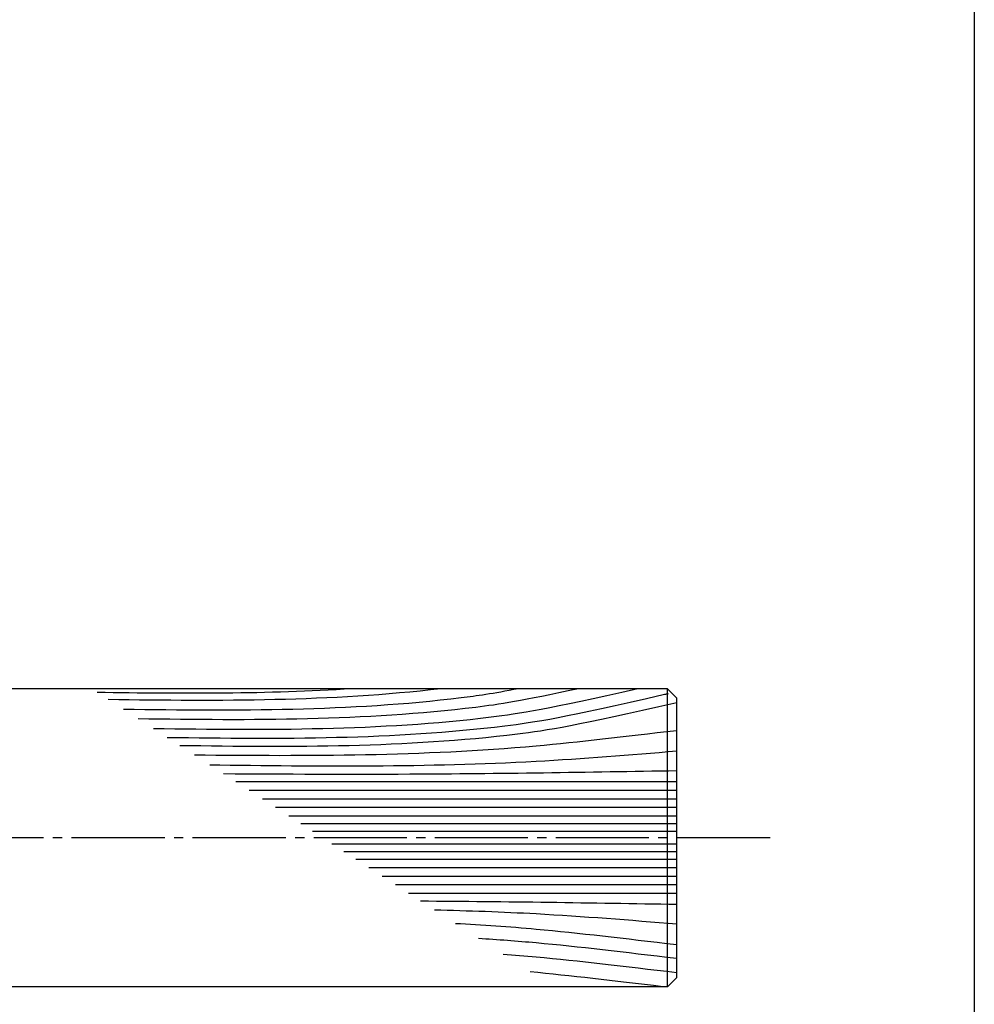
# Model space of a CAD drawing. Units: inches. Extents: x 836 to 1643, y 278 to 838.
# Drawn here: x 1540 to 1643, y 360 to 466 of the extents above; entities that cross this region are included whole.
import ezdxf

# ---------------------------------------------------------------- set-up
doc = ezdxf.new("R2010")
doc.units = ezdxf.units.IN
doc.header["$MEASUREMENT"] = 0
doc.linetypes.add('CENS', pattern=[13, 10, -1, 1, -1])
for name, color, linetype in [('02-実線-1', 7, 'Continuous'), ('03-細線', 1, 'Continuous'), ('06-中心線', 1, 'CENS'), ('図枠', 7, 'Continuous')]:
    doc.layers.add(name, color=color, linetype=linetype)

msp = doc.modelspace()

# ---------------------------------------------------------------- linework, layer by layer
at = {"layer": '02-実線-1', "color": 7, "linetype": 'Continuous'}
for p, q in [((1609.931, 394.205), (1311.942, 394.205)), ((1609.931, 362.205), (1609.931, 394.205)), ((1609.931, 394.205), (1610.931, 393.205)), ((1610.931, 363.206), (1610.931, 393.205)), ((1610.931, 363.706), (1610.931, 392.706)), ((1610.931, 363.705), (1610.931, 392.705)), ((1610.931, 363.705), (1610.931, 392.705)), ((1610.931, 363.206), (1609.931, 362.205)), ((1609.931, 362.205), (1311.942, 362.205))]:
    msp.add_line(p, q, dxfattribs=at)
at = {"layer": '03-細線', "color": 1, "linetype": 'Continuous'}
for p, q in [((1610.931, 384.192), (1563.578, 384.192)), ((1610.931, 383.276), (1564.997, 383.276)), ((1610.931, 382.36), (1566.416, 382.36)), ((1610.931, 381.444), (1567.835, 381.444)), ((1610.931, 380.528), (1569.255, 380.528)), ((1610.931, 379.703), (1570.532, 379.703)), ((1610.931, 378.879), (1571.809, 378.879)), ((1610.931, 377.532), (1573.895, 377.532)), ((1610.931, 376.708), (1575.172, 376.708)), ((1610.931, 375.883), (1576.449, 375.883)), ((1610.931, 374.967), (1577.868, 374.967)), ((1610.931, 374.051), (1579.287, 374.051)), ((1610.931, 373.135), (1580.706, 373.135)), ((1610.931, 372.219), (1582.125, 372.219))]:
    msp.add_line(p, q, dxfattribs=at)
for points in [[(1576.04, 394.206), (1566.966, 393.603), (1557.834, 393.669), (1548.696, 393.8)], [(1585.565, 394.206), (1573.757, 392.807), (1561.821, 392.867), (1549.876, 393.038)], [(1610.931, 371.028), (1601.758, 371.183), (1592.585, 371.337), (1583.412, 371.388)], [(1609.431, 362.206), (1603.987, 362.839), (1599.549, 363.39), (1595.162, 363.803)]]:
    msp.add_open_spline(points, degree=3, dxfattribs=at)
for points, knots in [([(1593.93, 394.206), (1591.125, 393.66), (1577.473, 391.742), (1563.647, 391.808), (1551.511, 391.982)], [6.5281592, 6.5281592, 6.5281592, 6.5281592, 13.8567228, 66.1010891, 66.1010891, 66.1010891, 66.1010891]), ([(1600.359, 394.206), (1594.285, 392.876), (1579.848, 390.724), (1565.217, 390.795), (1553.082, 390.969)], [3.0584967, 3.0584967, 3.0584967, 3.0584967, 13.8567228, 66.1010891, 66.1010891, 66.1010891, 66.1010891]), ([(1606.738, 394.206), (1597.055, 391.983), (1582.065, 389.658), (1566.865, 389.731), (1554.729, 389.905)], [0.6085796, 0.6085796, 0.6085796, 0.6085796, 13.8567228, 66.1010891, 66.1010891, 66.1010891, 66.1010891]), ([(1609.98, 393.657), (1609.851, 393.627), (1609.723, 393.597), (1609.595, 393.568), (1598.813, 391.071), (1583.686, 388.701), (1568.345, 388.775), (1556.209, 388.95)], [-0.1635592, -0.1635592, -0.1635592, -0.1635592, 0, 0, 0, 13.8567228, 66.1010891, 66.1010891, 66.1010891, 66.1010891]), ([(1610.931, 392.706), (1600.149, 390.209), (1585.021, 387.839), (1569.68, 387.913), (1557.545, 388.087)], [0, 0, 0, 0, 13.8567228, 66.1010891, 66.1010891, 66.1010891, 66.1010891]), ([(1610.931, 389.699), (1605.146, 389.043), (1588.335, 386.943), (1571.379, 386.948), (1559.115, 387.074)], [1.6314427, 1.6314427, 1.6314427, 1.6314427, 21.9119825, 74.7867183, 74.7867183, 74.7867183, 74.7867183]), ([(1610.931, 387.491), (1605.894, 387.079), (1589.205, 385.717), (1572.459, 385.826), (1560.763, 386.01)], [0, 0, 0, 0, 21.8256345, 72.3091961, 72.3091961, 72.3091961, 72.3091961]), ([(1610.931, 385.383), (1601.369, 385.222), (1585.14, 384.949), (1568.91, 385.012), (1562.243, 385.055)], [0, 0, 0, 0, 41.3108262, 70.1147587, 70.1147587, 70.1147587, 70.1147587]), ([(1610.931, 368.921), (1605.894, 369.332), (1597.224, 370.039), (1588.539, 370.35), (1584.898, 370.429)], [0, 0, 0, 0, 21.8256345, 37.564899, 37.564899, 37.564899, 37.564899]), ([(1610.931, 366.696), (1605.137, 367.37), (1597.602, 368.311), (1590.039, 368.829), (1587.146, 368.978)], [1.6527233, 1.6527233, 1.6527233, 1.6527233, 21.9119825, 34.4382158, 34.4382158, 34.4382158, 34.4382158]), ([(1610.931, 365.233), (1605.137, 365.907), (1598.426, 366.746), (1591.692, 367.248), (1589.628, 367.375)], [1.6527233, 1.6527233, 1.6527233, 1.6527233, 21.9119825, 30.8543281, 30.8543281, 30.8543281, 30.8543281]), ([(1610.931, 363.706), (1605.137, 364.38), (1599.303, 365.108), (1593.452, 365.583), (1592.27, 365.67)], [1.6527233, 1.6527233, 1.6527233, 1.6527233, 21.9119825, 27.0369759, 27.0369759, 27.0369759, 27.0369759])]:
    msp.add_open_spline(points, degree=3, knots=knots, dxfattribs=at)
at = {"layer": '06-中心線', "color": 1, "linetype": 'CENS'}
msp.add_line((1620.931, 378.205), (1000.931, 378.205), dxfattribs=at)
at = {"layer": '図枠'}
msp.add_lwpolyline([(835.862, 837.705), (1642.862, 837.705), (1642.862, 277.705), (835.862, 277.705)], close=True, dxfattribs=at)

doc.saveas('drawing.dxf')
